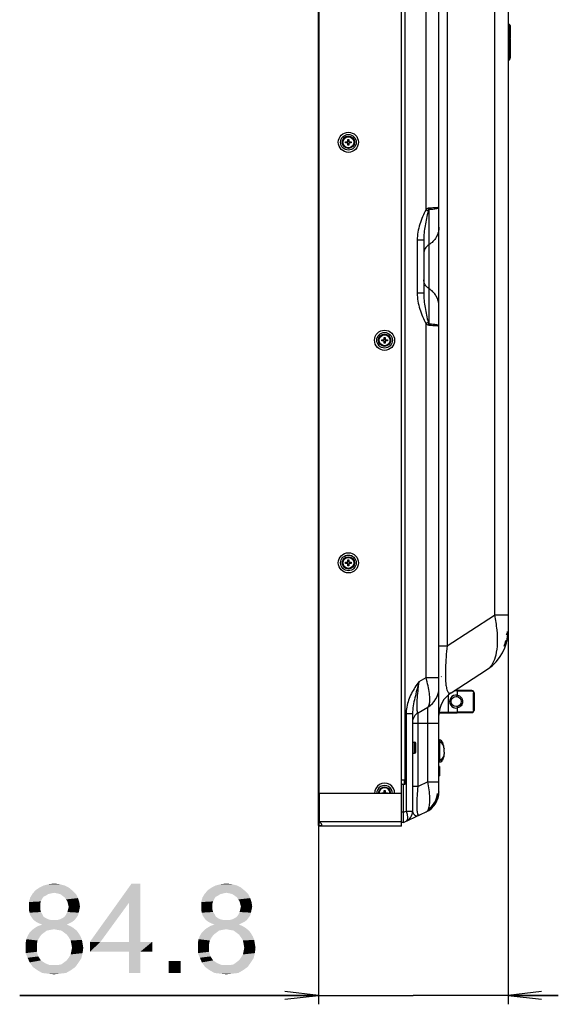
# Model space of a CAD drawing. Units: millimetres. Extents: x 0 to 1189, y 0 to 841.
# Drawn here: x 582 to 630, y 189 to 277 of the extents above; entities that cross this region are included whole.
import ezdxf

# ---------------------------------------------------------------- set-up
doc = ezdxf.new("R2010")
doc.units = ezdxf.units.MM
doc.header["$LTSCALE"] = 65.395
doc.layers.get('0').update_dxf_attribs({"linetype": 'CONTINUOUS'})
for name, color, linetype in [('3_ALL_AXES', 7, 'CONTINUOUS'), ('7_ALL_FEATURES', 7, 'CONTINUOUS'), ('DEF_DRAFT_DIM', 7, 'CONTINUOUS')]:
    doc.layers.add(name, color=color, linetype=linetype)
doc.styles.add('TEXTSTYLE_2', font='ar_wgl__.ttf')
doc.dimstyles.new('DIMSTYLE_5', dxfattribs={"dimtxt": 8, "dimasz": 3, "dimexe": 0.8, "dimexo": 0.2, "dimgap": 2, "dimtad": 1, "dimlfac": 5, "dimdsep": 46, "dimtxsty": 'TEXTSTYLE_2', "dimblk": 'OPEN', "dimblk1": 'OPEN', "dimblk2": 'OPEN', "dimcen": 0.09, "dimazin": 2, "dimtp": 0.3, "dimtm": 0.3, "dimtfac": 1, "dimtofl": 0, "dimtmove": 0, "dimatfit": 3, "dimldrblk": 'OPEN', "dimfxl": 0, "dimtolj": 1, "dimarcsym": 0})

# ---------------------------------------------------------------- blocks, each defined once
blk = doc.blocks.new('_OPEN')
at = {"color": 0, "linetype": 'ByBlock'}
for p, q in [((0, 0), (-1, 0.117)), ((-1, -0.117), (0, 0)), ((-1, 0), (0, 0))]:
    blk.add_line(p, q, dxfattribs=at)
blk = doc.blocks.new('*D9')
at = {"layer": 'DEF_DRAFT_DIM', "color": 2, "linetype": 'Continuous'}
for p, q in [((625.836, 227.763), (625.836, 188.896)), ((608.876, 205.043), (608.876, 188.896)), ((608.876, 189.696), (582.153, 189.696)), ((582.153, 189.696), (617.356, 189.696)), ((630.336, 189.696), (617.356, 189.696)), ((625.836, 189.696), (630.336, 189.696))]:
    blk.add_line(p, q, dxfattribs=at)
at = {"layer": 'DEF_DRAFT_DIM', "color": 2, "linetype": 'Continuous', "xscale": 3, "yscale": 3, "zscale": 3}
blk.add_blockref('_OPEN', (608.876, 189.696), dxfattribs=at)
at = {"layer": 'DEF_DRAFT_DIM', "color": 2, "linetype": 'Continuous', "xscale": 3, "yscale": 3, "zscale": 3, "rotation": 180}
blk.add_blockref('_OPEN', (625.836, 189.696), dxfattribs=at)

msp = doc.modelspace()

# ---------------------------------------------------------------- linework, layer by layer
at = {"color": 7, "linetype": 'Continuous'}
for p, q in [((620.4965, 216.5603), (620.4965, 214.9625)), ((621.2966, 216.9225), (621.0161, 216.9225)), ((621.0779, 216.9625), (621.2965, 216.9625)), ((621.2965, 216.9625), (621.2966, 216.5338)), ((622.5982, 216.9512), (621.2965, 216.9625)), ((621.2966, 216.9225), (622.5982, 216.9112)), ((622.7568, 215.1739), (622.7568, 216.7512)), ((622.7965, 216.7512), (622.7568, 216.7512)), ((622.7965, 216.7512), (622.7965, 215.1739)), ((621.2737, 216.4038), (621.2965, 216.5338)), ((621.6465, 215.9625), (621.7739, 215.9625)), ((619.6683, 214.9625), (621.2965, 214.9625)), ((619.673, 215.0025), (621.2965, 215.0025)), ((621.2967, 215.3913), (621.2965, 215.0025)), ((621.2965, 214.9625), (622.5982, 214.9739)), ((622.5982, 215.0139), (621.2966, 215.0025)), ((622.7965, 215.1739), (622.7568, 215.1739)), ((619.7204, 212.5328), (619.6565, 212.5328)), ((619.7205, 212.3361), (619.6565, 212.3361)), ((619.7204, 212.5328), (619.7204, 212.3361)), ((619.7204, 212.3361), (619.7204, 212.3347)), ((619.7205, 212.3361), (619.7205, 210.7361)), ((619.818, 212.3352), (619.7334, 212.3352)), ((619.818, 212.3352), (619.818, 212.3346)), ((620.0186, 212.1391), (620.0184, 212.1439)), ((620.0185, 212.1391), (620.0184, 212.1412)), ((620.0196, 212.1006), (620.0186, 212.1391)), ((620.1161, 211.3334), (620.1161, 211.3022)), ((620.1163, 211.3087), (620.1161, 211.3022)), ((620.1164, 211.757), (620.1162, 211.7635)), ((620.1162, 211.7635), (620.1162, 211.7326)), ((620.1163, 211.3087), (620.1163, 211.3335)), ((620.1164, 211.7281), (620.1164, 211.757)), ((620.1205, 211.4361), (620.1205, 211.6361)), ((619.7205, 210.7361), (619.6565, 210.7361)), ((619.7204, 210.5328), (619.6565, 210.5328)), ((619.7204, 210.7347), (619.7204, 210.7334)), ((619.7204, 210.7334), (619.7204, 210.5328)), ((619.818, 210.7352), (619.7205, 210.7352)), ((619.8188, 210.7577), (619.818, 210.7352)), ((620.0185, 210.929), (620.0196, 210.9716)), ((620.0185, 210.929), (620.0195, 210.9714))]:
    msp.add_line(p, q, dxfattribs=at)
for points in [[(620.0184, 212.1412), (620.0164, 212.1645), (620.0117, 212.1873), (620.0037, 212.2108), (619.9925, 212.2339), (619.9778, 212.2562), (619.9596, 212.2769), (619.9381, 212.2953), (619.9135, 212.3109), (619.8863, 212.323), (619.8568, 212.331), (619.8256, 212.3345), (619.818, 212.3346)], [(619.8179, 210.7348), (619.8478, 210.7368), (619.9027, 210.753), (619.9516, 210.785), (619.9886, 210.829), (620.0107, 210.8788), (620.0185, 210.9286)], [(619.8179, 210.7352), (619.8478, 210.7373), (619.9027, 210.7535), (619.9516, 210.7854), (619.9886, 210.8294), (620.0108, 210.8792), (620.0184, 210.9281)], [(619.818, 210.7361), (619.8479, 210.7382), (619.9027, 210.7544), (619.9516, 210.7863), (619.9887, 210.8303), (620.0108, 210.8801), (620.0185, 210.929)], [(619.818, 210.7357), (619.8479, 210.7377), (619.9027, 210.7539), (619.9516, 210.7859), (619.9887, 210.8299), (620.0108, 210.8797)]]:
    msp.add_lwpolyline(points, dxfattribs=at)
msp.add_circle((621.1965, 215.9625), 0.45, dxfattribs=at)
for centre, radius, start, end in [((622.5965, 216.7512), 0.2, 0, 89.498263), ((621.1965, 215.9625), 0.58, 80.061027, 279.955086), ((651.9473, 220.905), 31.1427, 189.953566, 190.197961), ((622.5965, 215.1739), 0.2, 270.501737, 360), ((619.371, 211.2975), 0.7271, 333.135739, 333.332441), ((619.3527, 211.3067), 0.7476, 333.338355, 334.830982)]:
    msp.add_arc(centre, radius, start, end, dxfattribs=at)
for points, knots in [([(622.5982, 216.9112), (622.5983, 216.9163), (622.598, 216.9254), (622.5991, 216.9388), (622.5971, 216.9449), (622.5992, 216.9512), (622.5982, 216.9512)], [0, 0, 0, 0, 0.3825965, 0.7069019, 0.9237608, 1, 1, 1, 1]), ([(622.5982, 216.9112), (622.6388, 216.9108), (622.7231, 216.8763), (622.7568, 216.7918), (622.7568, 216.7512)], [0, 0, 0, 0, 0.4999925, 1, 1, 1, 1]), ([(621.2966, 216.5336), (621.4264, 216.5098), (621.6776, 216.3671), (621.7735, 216.0945), (621.7739, 215.9625)], [0, 0, 0, 0, 0.4999959, 1, 1, 1, 1]), ([(621.7739, 215.9625), (621.7736, 215.8306), (621.6775, 215.558), (621.4264, 215.4153), (621.2966, 215.3915)], [0, 0, 0, 0, 0.4999995, 1, 1, 1, 1]), ([(621.2965, 215.0025), (621.2965, 214.9974), (621.2963, 214.9883), (621.2973, 214.9749), (621.2953, 214.9688), (621.2975, 214.9625), (621.2965, 214.9625)], [0, 0, 0, 0, 0.382663, 0.7070702, 0.9238345, 1, 1, 1, 1]), ([(622.5982, 214.9739), (622.5992, 214.9739), (622.5971, 214.9802), (622.5991, 214.9863), (622.598, 214.9997), (622.5983, 215.0088), (622.5982, 215.0139)], [0, 0, 0, 0, 0.0761558, 0.292801, 0.6172266, 1, 1, 1, 1]), ([(622.7568, 215.1739), (622.7568, 215.1333), (622.7231, 215.0488), (622.6388, 215.0142), (622.5982, 215.0139)], [0, 0, 0, 0, 0.5000075, 1, 1, 1, 1]), ([(620.0389, 212.1765), (620.0254, 212.2164), (619.9858, 212.3142), (619.9016, 212.4581), (619.782, 212.5316), (619.7204, 212.5316)], [0, 0, 0, 0, 0.252764, 0.63059, 1, 1, 1, 1]), ([(620.1205, 211.6361), (620.1205, 211.7225), (620.1028, 211.8941), (620.0223, 212.1225), (619.8933, 212.2901), (619.7723, 212.3361), (619.7205, 212.3361)], [0, 0, 0, 0, 0.29639, 0.5862414, 0.822499, 1, 1, 1, 1]), ([(619.818, 212.3352), (619.8181, 212.3347), (619.8178, 212.3281), (619.8185, 212.3219), (619.8187, 212.3159)], [0, 0, 0, 0, 0.0748368, 1, 1, 1, 1]), ([(620.1205, 211.4361), (620.1205, 211.3497), (620.1028, 211.1781), (620.0223, 210.9497), (619.8933, 210.7821), (619.7723, 210.7361), (619.7205, 210.7361)], [0, 0, 0, 0, 0.29639, 0.5862414, 0.822499, 1, 1, 1, 1]), ([(620.1205, 211.4356), (620.1205, 211.3492), (620.1028, 211.1776), (620.0223, 210.9492), (619.8932, 210.7816), (619.7723, 210.7356), (619.7205, 210.7356)], [0, 0, 0, 0, 0.29639, 0.5862414, 0.822499, 1, 1, 1, 1]), ([(620.1204, 211.4334), (620.1204, 211.3959), (620.1133, 211.2443), (620.078, 211.0923), (620.0293, 210.9887)], [0, 0, 0, 0, 0.2466028, 1, 1, 1, 1]), ([(620.1161, 211.302), (620.1138, 211.2665), (620.1007, 211.127), (620.0724, 210.9883), (620.0388, 210.8892)], [0, 0, 0, 0, 0.2537015, 1, 1, 1, 1]), ([(620.0388, 210.8892), (620.0208, 210.8359), (619.9736, 210.7237), (619.876, 210.5826), (619.766, 210.534), (619.7204, 210.534)], [0, 0, 0, 0, 0.3364244, 0.7271507, 1, 1, 1, 1]), ([(619.8689, 210.7863), (619.9092, 210.7958), (619.9856, 210.8399), (620.0184, 210.9233), (620.0194, 210.9639)], [0, 0, 0, 0, 0.5043268, 1, 1, 1, 1])]:
    msp.add_open_spline(points, degree=3, knots=knots, dxfattribs=at)
msp.add_open_spline([(620.1161, 211.7637), (620.107, 211.9034), (620.0837, 212.0439), (620.0389, 212.1765)], degree=3, dxfattribs=at)
at = {"layer": '3_ALL_AXES', "color": 7, "linetype": 'Continuous'}
msp.add_line((625.9565, 276.4825), (625.8365, 276.4825), dxfattribs=at)
at = {"layer": '7_ALL_FEATURES', "color": 7, "linetype": 'Continuous'}
for p, q in [((608.8765, 204.8825), (608.8765, 327.0425)), ((608.9165, 327.0825), (608.9165, 204.8425)), ((616.3165, 204.8325), (616.3165, 327.0925)), ((619.6565, 207.9021), (619.6565, 324.6724)), ((616.6321, 208.5625), (616.6321, 323.3625)), ((625.8365, 310.7868), (625.8365, 222.2183)), ((620.3847, 305.0492), (620.3847, 220.9558)), ((618.5017, 259.9485), (618.5017, 302.7771)), ((624.6228, 302.3061), (624.6228, 223.6989)), ((625.9565, 276.4825), (625.9565, 275.3825)), ((626.0365, 276.4025), (625.9565, 276.4825)), ((626.0365, 276.4025), (626.0365, 275.2625)), ((625.895, 275.444), (625.895, 273.2811)), ((625.895, 275.444), (625.9779, 275.3611)), ((625.9779, 275.3611), (625.9779, 273.364)), ((626.0365, 275.2625), (626.0323, 275.2583)), ((626.0365, 275.2197), (626.0365, 273.5054)), ((625.8585, 273.23), (625.8585, 268.5626)), ((625.895, 273.2811), (625.9779, 273.364)), ((625.8585, 268.8626), (625.8365, 268.8626)), ((625.8585, 268.5626), (625.8365, 268.5626)), ((611.2965, 265.9125), (611.2965, 266.0125)), ((611.2965, 266.0125), (611.5065, 266.0125)), ((611.5065, 265.9125), (611.2965, 265.9125)), ((611.5065, 266.0125), (611.5065, 266.2225)), ((611.5065, 266.2225), (611.6065, 266.2225)), ((611.5065, 265.7025), (611.5065, 265.9125)), ((611.6065, 266.2225), (611.6065, 266.0125)), ((611.6065, 266.0125), (611.8165, 266.0125)), ((611.6065, 265.9125), (611.6065, 265.7025)), ((611.8165, 265.9125), (611.6065, 265.9125)), ((611.8165, 266.0125), (611.8165, 265.9125)), ((611.6065, 265.7025), (611.5065, 265.7025)), ((618.7498, 259.9694), (618.7498, 249.7157)), ((619.5395, 260.1152), (619.5374, 260.115)), ((617.7191, 257.2074), (617.7191, 252.4777)), ((618.2965, 257.2074), (617.7191, 257.2074)), ((618.2965, 257.2074), (618.2965, 252.4777)), ((618.2965, 252.4777), (617.7191, 252.4777)), ((618.5017, 218.1079), (618.5017, 249.7365)), ((619.5374, 249.57), (619.5394, 249.5698)), ((614.5365, 248.2125), (614.5365, 248.3125)), ((614.5365, 248.3125), (614.7465, 248.3125)), ((614.7465, 248.3125), (614.7465, 248.5225)), ((614.7465, 248.5225), (614.8465, 248.5225)), ((614.8465, 248.5225), (614.8465, 248.3125)), ((614.8465, 248.3125), (615.0565, 248.3125)), ((615.0565, 248.3125), (615.0565, 248.2125)), ((614.7465, 248.2125), (614.5365, 248.2125)), ((614.7465, 248.0025), (614.7465, 248.2125)), ((614.8465, 248.0025), (614.7465, 248.0025)), ((614.8465, 248.2125), (614.8465, 248.0025)), ((615.0565, 248.2125), (614.8465, 248.2125)), ((611.2965, 228.3125), (611.2965, 228.4125)), ((611.2965, 228.4125), (611.5065, 228.4125)), ((611.5065, 228.3125), (611.2965, 228.3125)), ((611.5065, 228.4125), (611.5065, 228.6225)), ((611.5065, 228.6225), (611.6065, 228.6225)), ((611.5065, 228.1025), (611.5065, 228.3125)), ((611.6065, 228.1025), (611.5065, 228.1025)), ((611.6065, 228.6225), (611.6065, 228.4125)), ((611.6065, 228.4125), (611.8165, 228.4125)), ((611.6065, 228.3125), (611.6065, 228.1025)), ((611.8165, 228.3125), (611.6065, 228.3125)), ((611.8165, 228.4125), (611.8165, 228.3125)), ((620.3847, 220.9558), (624.6228, 223.6989)), ((625.8365, 223.6989), (624.6228, 223.6989)), ((619.6565, 220.9558), (620.3847, 220.9558)), ((620.7524, 216.7519), (624.0099, 218.8603)), ((617.8738, 217.7454), (618.5017, 218.1079)), ((618.5017, 218.1079), (619.6565, 218.1079)), ((619.5365, 216.5151), (619.5365, 216.5189)), ((617.2965, 214.854), (616.7191, 214.854)), ((616.7191, 214.854), (616.7191, 206.1646)), ((617.2965, 214.854), (617.2965, 206.1646)), ((617.725, 215.0699), (617.7248, 215.0708)), ((617.725, 215.0699), (617.7248, 215.0707)), ((617.7965, 214.9687), (618.6565, 215.4652)), ((617.7965, 208.3713), (617.7965, 214.9687)), ((618.6565, 208.7723), (618.6565, 215.4652)), ((617.2965, 214.0425), (619.6565, 214.0425)), ((617.2965, 212.3425), (617.4765, 212.3425)), ((617.4765, 211.3425), (617.4765, 212.3425)), ((617.5765, 211.4425), (617.5765, 212.2425)), ((617.2965, 211.3425), (617.4765, 211.3425)), ((619.7165, 210.1525), (619.6565, 210.1525)), ((619.6565, 210.1471), (619.7165, 210.1471)), ((619.6565, 210.0833), (619.7165, 210.0833)), ((619.6565, 209.526), (619.7165, 209.526)), ((619.6565, 209.5106), (619.7165, 209.5106)), ((619.6565, 209.5075), (619.7165, 209.5075)), ((619.7165, 210.1525), (619.7165, 209.3336)), ((616.3165, 208.9625), (616.6321, 208.9625)), ((616.5814, 208.5625), (616.5814, 208.9625)), ((618.6565, 208.7723), (617.7965, 208.3713)), ((618.6565, 208.7723), (619.6565, 208.7723)), ((619.6565, 209.338), (619.7165, 209.338)), ((619.6565, 209.3336), (619.7165, 209.3336)), ((614.5365, 207.7284), (614.5365, 207.8125)), ((614.5365, 207.8125), (614.7465, 207.8125)), ((614.7465, 207.8125), (614.7465, 208.0225)), ((614.7465, 208.0225), (614.8465, 208.0225)), ((614.8465, 208.0225), (614.8465, 207.8125)), ((614.8465, 207.8125), (615.0565, 207.8125)), ((615.0565, 207.8125), (615.0565, 207.7284)), ((616.4165, 208.5625), (616.6321, 208.5625)), ((616.4965, 205.1544), (616.4965, 208.5625)), ((617.7965, 208.3713), (617.2965, 208.3713)), ((608.9765, 205.1271), (608.9765, 207.7284)), ((616.3165, 207.7284), (608.9765, 207.7284)), ((616.4965, 206.0608), (616.3165, 206.0608)), ((616.4965, 206.0608), (616.7191, 206.1646)), ((616.4965, 205.1544), (618.5017, 206.0895)), ((616.7191, 206.1646), (617.2965, 206.1646)), ((608.8765, 205.2425), (616.3165, 205.2425)), ((616.4965, 205.1544), (616.3165, 205.1544)), ((608.9765, 204.8425), (608.9165, 204.8425)), ((608.9765, 204.8325), (608.9765, 204.8587)), ((616.3165, 204.8325), (608.9765, 204.8325))]:
    msp.add_line(p, q, dxfattribs=at)
for centre, radius in [((611.5565, 265.9625), 0.9), ((611.5565, 265.9625), 0.7), ((611.5565, 265.9625), 0.55), ((611.5565, 265.9625), 0.49), ((614.7965, 248.2625), 0.9), ((614.7965, 248.2625), 0.7), ((614.7965, 248.2625), 0.55), ((614.7965, 248.2625), 0.49), ((611.5565, 228.3625), 0.9), ((611.5565, 228.3625), 0.7), ((611.5565, 228.3625), 0.55), ((611.5565, 228.3625), 0.49)]:
    msp.add_circle(centre, radius, dxfattribs=at)
for centre, radius, start, end in [((626.0365, 275.5854), 0.2, 180, 225), ((625.8365, 275.2197), 0.2, 0, 45), ((626.0365, 273.1397), 0.2, 135, 180), ((625.8365, 273.5054), 0.2, 315, 360), ((616.9339, 260.025), 1.8168, 358.245944, 1.75408), ((619.3429, 262.0741), 1.9687, 275.730101, 275.943209), ((616.9339, 249.6601), 1.8168, 358.245892, 1.754105), ((619.3425, 247.6068), 1.9728, 84.065597, 84.270775), ((621.8365, 222.2183), 4, 302.912931, 360), ((623.8365, 222.6372), 2, 339.186835, 348.184013), ((621.8365, 222.2183), 3.88, 340.558755, 348.019016), ((625.1542, 221.1343), 0.3897, 338.057197, 341.903395), ((616.8897, 215.311), 4.1415, 43.846658, 44.481082), ((617.6565, 217.1972), 2, 300, 360), ((622.0565, 214.7371), 2.4, 122.912928, 179.710989), ((618.2965, 214.1026), 1, 120, 180), ((618.3469, 215.1885), 0.6331, 190.802584, 191.21343), ((617.4765, 212.2425), 0.1, 0, 90), ((617.4765, 211.4425), 0.1, 270, 360), ((614.7965, 207.7625), 0.9, 357.824831, 182.175169), ((614.7965, 207.7625), 0.7, 357.1822, 182.817134), ((614.7965, 207.7625), 0.55, 356.426759, 183.57325), ((614.7965, 207.7625), 0.49, 356.002509, 183.997491), ((616.4165, 208.4025), 0.16, 90, 128.803982), ((617.6565, 207.9021), 2, 295, 360), ((617.6565, 207.9021), 1.88, 304.171963, 355.241881), ((617.6672, 207.9034), 1.8694, 337.39008, 338.33225), ((617.6668, 207.9036), 1.8698, 338.332507, 341.550521), ((617.6685, 207.903), 1.8681, 341.55094, 343.238347), ((617.6686, 207.903), 1.8679, 343.238446, 345.98079), ((616.2965, 206.1646), 1, 295, 360), ((608.9764, 204.9227), 0.2044, 78.557429, 89.97703), ((608.9165, 204.8825), 0.04, 180, 270), ((609.0661, 204.9525), 0.1103, 0.042627, 5.064028)]:
    msp.add_arc(centre, radius, start, end, dxfattribs=at)
for points, knots in [([(618.5017, 259.9485), (618.2761, 259.5293), (617.8826, 258.6498), (617.7191, 257.6889), (617.7191, 257.2074)], [0, 0, 0, 0, 0.4971487, 1, 1, 1, 1]), ([(618.6878, 259.8173), (618.5876, 259.3825), (618.4045, 258.5213), (618.2965, 257.642), (618.2965, 257.2074)], [0, 0, 0, 0, 0.506614, 1, 1, 1, 1]), ([(618.7498, 260.0806), (618.7272, 260.0801), (618.6322, 260.0614), (618.5548, 259.9979), (618.5017, 259.9486)], [0, 0, 0, 0, 0.2377544, 1, 1, 1, 1]), ([(618.5017, 259.9485), (618.5184, 259.9376), (618.5815, 259.8955), (618.6433, 259.8514), (618.6878, 259.8174)], [0, 0, 0, 0, 0.2623789, 1, 1, 1, 1]), ([(618.6878, 259.8173), (618.6942, 259.8451), (618.7047, 259.8885), (618.7219, 259.9363), (618.7367, 259.9697), (618.7498, 259.9694)], [0, 0, 0, 0, 0.5113199, 0.7655904, 1, 1, 1, 1]), ([(619.5374, 260.115), (619.4334, 260.1047), (619.1707, 260.0919), (618.9081, 260.0841), (618.7498, 260.0806)], [0, 0, 0, 0, 0.3974769, 1, 1, 1, 1]), ([(618.7498, 259.9694), (618.9084, 259.979), (619.1719, 260.0005), (619.4355, 260.0373), (619.5374, 260.0665)], [0, 0, 0, 0, 0.5999755, 1, 1, 1, 1]), ([(619.5374, 260.0665), (619.5681, 260.0753), (619.6117, 260.0869), (619.6565, 260.1239), (619.6565, 260.1402)], [0, 0, 0, 0, 0.6634807, 1, 1, 1, 1]), ([(619.6565, 260.1402), (619.6565, 260.137), (619.6446, 260.1312), (619.6254, 260.1267), (619.5898, 260.1207), (619.5627, 260.1176), (619.5468, 260.116)], [0, 0, 0, 0, 0.0820066, 0.2716028, 0.5776797, 1, 1, 1, 1]), ([(619.6565, 258.3681), (619.6565, 258.059), (619.4843, 257.4225), (619.02, 256.9592), (618.7498, 256.7934)], [0, 0, 0, 0, 0.493681, 1, 1, 1, 1]), ([(618.7498, 256.7934), (618.6147, 256.7105), (618.3826, 256.4789), (618.2965, 256.1606), (618.2965, 256.0061)], [0, 0, 0, 0, 0.506319, 1, 1, 1, 1]), ([(618.7498, 252.8917), (618.6147, 252.9746), (618.3826, 253.2062), (618.2965, 253.5245), (618.2965, 253.679)], [0, 0, 0, 0, 0.506319, 1, 1, 1, 1]), ([(619.6565, 251.317), (619.6565, 251.6261), (619.4843, 252.2626), (619.02, 252.7258), (618.7498, 252.8917)], [0, 0, 0, 0, 0.4936809, 1, 1, 1, 1]), ([(617.7191, 252.4777), (617.7191, 251.9962), (617.8826, 251.0353), (618.2761, 250.1557), (618.5017, 249.7365)], [0, 0, 0, 0, 0.5028515, 1, 1, 1, 1]), ([(618.2965, 252.4777), (618.2965, 252.0429), (618.4046, 251.1632), (618.5878, 250.3017), (618.688, 249.8667)], [0, 0, 0, 0, 0.4933834, 1, 1, 1, 1]), ([(618.6878, 249.8677), (618.6735, 249.8568), (618.6127, 249.8113), (618.5502, 249.7683), (618.5017, 249.7365)], [0, 0, 0, 0, 0.2366732, 1, 1, 1, 1]), ([(618.5017, 249.7365), (618.52, 249.7195), (618.5903, 249.658), (618.6803, 249.6059), (618.7498, 249.6044)], [0, 0, 0, 0, 0.2642906, 1, 1, 1, 1]), ([(618.688, 249.8667), (618.6944, 249.8391), (618.7049, 249.796), (618.722, 249.7485), (618.7368, 249.7154), (618.7498, 249.7157)], [0, 0, 0, 0, 0.5113645, 0.765638, 1, 1, 1, 1]), ([(619.5374, 249.6186), (619.4355, 249.6478), (619.1719, 249.6845), (618.9084, 249.7061), (618.7498, 249.7157)], [0, 0, 0, 0, 0.4000329, 1, 1, 1, 1]), ([(618.7498, 249.6044), (618.9081, 249.601), (619.1707, 249.5932), (619.4334, 249.5804), (619.5374, 249.57)], [0, 0, 0, 0, 0.6025147, 1, 1, 1, 1]), ([(619.6565, 249.5449), (619.6565, 249.5611), (619.6117, 249.5982), (619.5681, 249.6098), (619.5374, 249.6186)], [0, 0, 0, 0, 0.3365142, 1, 1, 1, 1]), ([(619.5465, 249.5691), (619.5625, 249.5674), (619.5896, 249.5644), (619.6253, 249.5583), (619.6446, 249.5538), (619.6565, 249.548), (619.6565, 249.5449)], [0, 0, 0, 0, 0.4223433, 0.7284366, 0.9180328, 1, 1, 1, 1]), ([(624.6228, 223.6989), (624.7141, 223.2583), (624.8481, 222.4109), (624.8979, 221.2081), (624.7882, 220.1868), (624.5889, 219.5916), (624.4535, 219.354)], [0, 0, 0, 0, 0.3053838, 0.581041, 0.8143921, 1, 1, 1, 1]), ([(625.8302, 222.0195), (625.8245, 221.9299), (625.7864, 221.5783), (625.6778, 221.2313), (625.5498, 221.0003)], [0, 0, 0, 0, 0.2537654, 1, 1, 1, 1]), ([(620.3847, 220.9558), (620.35, 220.6166), (620.2902, 219.9492), (620.2366, 218.994), (620.2284, 218.1605), (620.2679, 217.5138), (620.3373, 217.1071), (620.4174, 216.891), (620.4754, 216.7924), (620.5401, 216.7303), (620.6374, 216.6958), (620.7117, 216.7255), (620.7524, 216.7519)], [0, 0, 0, 0, 0.2268853, 0.4457614, 0.6364363, 0.7809548, 0.876789, 0.9093027, 0.9337786, 0.9523553, 0.9677705, 1, 1, 1, 1]), ([(624.4535, 219.354), (624.4233, 219.301), (624.3048, 219.1132), (624.1454, 218.948), (624.0099, 218.8603)], [0, 0, 0, 0, 0.274015, 1, 1, 1, 1]), ([(617.8738, 217.7454), (617.6263, 217.4057), (617.1534, 216.7), (616.851, 215.8919), (616.7753, 215.4718)], [0, 0, 0, 0, 0.4961858, 1, 1, 1, 1]), ([(617.8738, 217.7454), (617.7413, 217.2638), (617.5527, 216.5423), (617.3495, 215.5786), (617.2965, 215.0937), (617.2965, 214.8541)], [0, 0, 0, 0, 0.5072281, 0.7567054, 1, 1, 1, 1]), ([(617.7248, 215.0707), (617.7149, 215.1229), (617.7034, 215.2528), (617.6964, 215.5981), (617.7219, 216.1563), (617.7832, 216.9182), (617.8413, 217.4643), (617.8738, 217.7454)], [0, 0, 0, 0, 0.0593908, 0.1454109, 0.3861101, 0.6835681, 1, 1, 1, 1]), ([(618.805, 215.7106), (618.8397, 215.844), (618.8599, 216.1744), (618.8138, 216.729), (618.6933, 217.3932), (618.5727, 217.863), (618.5017, 218.1079)], [0, 0, 0, 0, 0.1697915, 0.4027989, 0.6857759, 1, 1, 1, 1]), ([(618.6565, 215.4652), (618.6735, 215.475), (618.7498, 215.5377), (618.7855, 215.6356), (618.805, 215.7106)], [0, 0, 0, 0, 0.2029525, 1, 1, 1, 1]), ([(617.7965, 214.9687), (617.7903, 214.9651), (617.7736, 214.9609), (617.7516, 214.9816), (617.7369, 215.0172), (617.7294, 215.0473), (617.7259, 215.0654)], [0, 0, 0, 0, 0.1553507, 0.3268259, 0.5973936, 1, 1, 1, 1]), ([(618.7191, 206.351), (618.7752, 206.483), (618.8429, 206.8153), (618.8639, 207.6313), (618.7605, 208.3021), (618.6565, 208.7723)], [0, 0, 0, 0, 0.1758421, 0.4095567, 1, 1, 1, 1]), ([(617.7736, 205.8808), (617.7583, 205.9229), (617.7349, 206.0309), (617.7014, 206.3303), (617.696, 206.8413), (617.7267, 207.5639), (617.7699, 208.0942), (617.7965, 208.3713)], [0, 0, 0, 0, 0.0537497, 0.1318522, 0.3616221, 0.665855, 1, 1, 1, 1]), ([(619.6461, 207.9037), (619.6247, 207.712), (619.5507, 207.4576), (619.4258, 207.2314), (619.3913, 207.176)], [0, 0, 0, 0, 0.7469835, 1, 1, 1, 1]), ([(616.7191, 206.1646), (616.7662, 206.0415), (616.8336, 205.8146), (616.8549, 205.5749), (616.8403, 205.4716)], [0, 0, 0, 0, 0.5583654, 1, 1, 1, 1]), ([(617.2965, 206.1646), (617.2965, 206.0792), (617.3549, 205.916), (617.4857, 205.808), (617.5557, 205.7787)], [0, 0, 0, 0, 0.5293275, 1, 1, 1, 1]), ([(618.5017, 206.0895), (618.5241, 206.0999), (618.622, 206.1625), (618.6837, 206.268), (618.7191, 206.351)], [0, 0, 0, 0, 0.2148219, 1, 1, 1, 1]), ([(609.1659, 205.0025), (609.1602, 205.0167), (609.1277, 205.0737), (609.0659, 205.1131), (609.0169, 205.123)], [0, 0, 0, 0, 0.2343961, 1, 1, 1, 1]), ([(616.8403, 205.4716), (616.8337, 205.4244), (616.8138, 205.3404), (616.7523, 205.2737), (616.7191, 205.2583)], [0, 0, 0, 0, 0.5656871, 1, 1, 1, 1]), ([(617.5557, 205.7787), (617.6038, 205.7585), (617.7156, 205.7396), (617.8225, 205.7728), (617.8738, 205.7967)], [0, 0, 0, 0, 0.479005, 1, 1, 1, 1]), ([(617.8738, 205.7967), (617.8654, 205.7928), (617.8457, 205.7881), (617.8157, 205.8031), (617.7918, 205.836), (617.7797, 205.8641), (617.7736, 205.8808)], [0, 0, 0, 0, 0.1896205, 0.3821288, 0.6397431, 1, 1, 1, 1]), ([(608.9765, 204.8491), (609.0023, 204.8491), (609.0505, 204.8517), (609.1157, 204.8649), (609.1663, 204.8985), (609.1765, 204.9354), (609.1765, 204.9526)], [0, 0, 0, 0, 0.3100093, 0.5781728, 0.7936471, 1, 1, 1, 1]), ([(609.1724, 204.9328), (609.1679, 204.9189), (609.1422, 204.8837), (609.0678, 204.8621), (609.0093, 204.8587), (608.9765, 204.8587)], [0, 0, 0, 0, 0.1980268, 0.5544202, 1, 1, 1, 1])]:
    msp.add_open_spline(points, degree=3, knots=knots, dxfattribs=at)
for points in [[(616.7753, 215.4718), (616.7385, 215.2683), (616.7191, 215.0608), (616.7191, 214.854)], [(609.176, 204.9623), (609.1748, 204.9761), (609.1712, 204.9897), (609.1659, 205.0025)]]:
    msp.add_open_spline(points, degree=3, dxfattribs=at)
at = {"layer": 'DEF_DRAFT_DIM', "color": 2, "linetype": 'Continuous'}
for points in [[(586.8932, 199.0442), (583.2784, 198.7479), (583.5747, 199.1034)], [(586.8932, 199.0442), (585.234, 198.8664), (583.2784, 198.7479)], [(586.5377, 199.3405), (583.5747, 199.1034), (583.9303, 199.3405)], [(583.5747, 199.1034), (586.5377, 199.3405), (586.8932, 199.0442)], [(586.1821, 199.5183), (583.9303, 199.3405), (584.2858, 199.5183)], [(583.9303, 199.3405), (586.1821, 199.5183), (586.5377, 199.3405)], [(585.7081, 199.6368), (584.2858, 199.5183), (584.7599, 199.6368)], [(584.2858, 199.5183), (585.7081, 199.6368), (586.1821, 199.5183)], [(584.7599, 199.6368), (585.234, 199.696), (585.7081, 199.6368)], [(585.5303, 198.8071), (585.234, 198.8664), (586.8932, 199.0442)], [(585.7673, 198.7479), (585.5303, 198.8071), (586.8932, 199.0442)], [(585.7673, 198.7479), (586.8932, 199.0442), (587.1895, 198.7479)], [(592.9377, 199.696), (591.9303, 197.9775), (588.434, 194.4812)], [(592.9377, 199.696), (588.434, 194.4812), (592.1673, 199.696)], [(591.9303, 194.4812), (591.9303, 197.9775), (592.9377, 199.696)], [(591.9303, 194.4812), (592.9377, 199.696), (592.9377, 194.4812)], [(602.3007, 199.0442), (598.6858, 198.7479), (598.9821, 199.1034)], [(602.3007, 199.0442), (600.6414, 198.8664), (598.6858, 198.7479)], [(601.9451, 199.3405), (598.9821, 199.1034), (599.3377, 199.3405)], [(598.9821, 199.1034), (601.9451, 199.3405), (602.3007, 199.0442)], [(601.5895, 199.5183), (599.3377, 199.3405), (599.6932, 199.5183)], [(599.3377, 199.3405), (601.5895, 199.5183), (601.9451, 199.3405)], [(601.1155, 199.6368), (599.6932, 199.5183), (600.1673, 199.6368)], [(599.6932, 199.5183), (601.1155, 199.6368), (601.5895, 199.5183)], [(600.1673, 199.6368), (600.6414, 199.696), (601.1155, 199.6368)], [(600.9377, 198.8071), (600.6414, 198.8664), (602.3007, 199.0442)], [(601.1747, 198.7479), (600.9377, 198.8071), (602.3007, 199.0442)], [(601.1747, 198.7479), (602.3007, 199.0442), (602.5969, 198.7479)], [(584.1673, 198.3331), (582.9821, 198.0368), (583.1007, 198.4516)], [(584.1673, 198.3331), (584.0488, 198.096), (582.9821, 198.0368)], [(582.9821, 198.0368), (584.0488, 198.096), (583.9895, 197.9183)], [(584.7007, 198.7479), (584.5229, 198.6294), (583.1007, 198.4516)], [(584.7007, 198.7479), (583.1007, 198.4516), (583.2784, 198.7479)], [(584.5229, 198.6294), (584.2858, 198.5108), (583.1007, 198.4516)], [(583.1007, 198.4516), (584.2858, 198.5108), (584.1673, 198.3331)], [(585.234, 198.8664), (584.9377, 198.8071), (583.2784, 198.7479)], [(583.2784, 198.7479), (584.9377, 198.8071), (584.7007, 198.7479)], [(587.1895, 198.7479), (585.9451, 198.6294), (585.7673, 198.7479)], [(586.1821, 198.4516), (585.9451, 198.6294), (587.1895, 198.7479)], [(586.1821, 198.4516), (587.1895, 198.7479), (587.3673, 198.3923)], [(587.3673, 198.3923), (586.3007, 198.2738), (586.1821, 198.4516)], [(586.4192, 198.096), (586.3007, 198.2738), (587.3673, 198.3923)], [(586.4192, 198.096), (587.3673, 198.3923), (587.4858, 198.0368)], [(587.4858, 198.0368), (586.4784, 197.859), (586.4192, 198.096)], [(599.5747, 198.3331), (598.3895, 198.0368), (598.5081, 198.4516)], [(599.5747, 198.3331), (599.4562, 198.096), (598.3895, 198.0368)], [(598.3895, 198.0368), (599.4562, 198.096), (599.3969, 197.9183)], [(600.1081, 198.7479), (599.9303, 198.6294), (598.5081, 198.4516)], [(600.1081, 198.7479), (598.5081, 198.4516), (598.6858, 198.7479)], [(599.9303, 198.6294), (599.6932, 198.5108), (598.5081, 198.4516)], [(598.5081, 198.4516), (599.6932, 198.5108), (599.5747, 198.3331)], [(600.6414, 198.8664), (600.3451, 198.8071), (598.6858, 198.7479)], [(598.6858, 198.7479), (600.3451, 198.8071), (600.1081, 198.7479)], [(602.5969, 198.7479), (601.3525, 198.6294), (601.1747, 198.7479)], [(601.5895, 198.4516), (601.3525, 198.6294), (602.5969, 198.7479)], [(601.5895, 198.4516), (602.5969, 198.7479), (602.7747, 198.3923)], [(602.7747, 198.3923), (601.7081, 198.2738), (601.5895, 198.4516)], [(601.8266, 198.096), (601.7081, 198.2738), (602.7747, 198.3923)], [(601.8266, 198.096), (602.7747, 198.3923), (602.8932, 198.0368)], [(602.8932, 198.0368), (601.8858, 197.859), (601.8266, 198.096)], [(583.9895, 197.9183), (582.9821, 197.622), (582.9821, 198.0368)], [(583.9895, 197.9183), (583.9895, 197.6812), (582.9821, 197.622)], [(582.9821, 197.622), (583.9895, 197.6812), (583.9895, 197.3849)], [(583.9895, 197.3849), (582.9821, 197.3257), (582.9821, 197.622)], [(582.9821, 197.3257), (583.9895, 197.3849), (584.0488, 197.1479)], [(584.0488, 197.1479), (583.0414, 197.0886), (582.9821, 197.3257)], [(587.4858, 197.3257), (586.4192, 197.1479), (586.4784, 197.3849)], [(586.4192, 197.1479), (587.4858, 197.3257), (587.4266, 197.0886)], [(586.5377, 197.622), (586.4784, 197.859), (587.4858, 198.0368)], [(587.5451, 197.622), (586.4784, 197.3849), (586.5377, 197.622)], [(586.4784, 197.3849), (587.5451, 197.622), (587.4858, 197.3257)], [(586.5377, 197.622), (587.4858, 198.0368), (587.5451, 197.622)], [(588.434, 194.4812), (591.9303, 197.9775), (589.3821, 194.4812)], [(599.3969, 197.9183), (598.3895, 197.622), (598.3895, 198.0368)], [(599.3969, 197.9183), (599.3969, 197.6812), (598.3895, 197.622)], [(598.3895, 197.622), (599.3969, 197.6812), (599.3969, 197.3849)], [(599.3969, 197.3849), (598.3895, 197.3257), (598.3895, 197.622)], [(598.3895, 197.3257), (599.3969, 197.3849), (599.4562, 197.1479)], [(599.4562, 197.1479), (598.4488, 197.0886), (598.3895, 197.3257)], [(602.8932, 197.3257), (601.8266, 197.1479), (601.8858, 197.3849)], [(601.8266, 197.1479), (602.8932, 197.3257), (602.834, 197.0886)], [(601.9451, 197.622), (601.8858, 197.859), (602.8932, 198.0368)], [(602.9525, 197.622), (601.8858, 197.3849), (601.9451, 197.622)], [(601.8858, 197.3849), (602.9525, 197.622), (602.8932, 197.3257)], [(601.9451, 197.622), (602.8932, 198.0368), (602.9525, 197.622)], [(583.0414, 197.0886), (584.0488, 197.1479), (584.1673, 196.9701)], [(584.1673, 196.9701), (583.1007, 196.8516), (583.0414, 197.0886)], [(583.1007, 196.8516), (584.1673, 196.9701), (584.2858, 196.7331)], [(584.2858, 196.7331), (583.2192, 196.6738), (583.1007, 196.8516)], [(583.2192, 196.6738), (584.2858, 196.7331), (584.4636, 196.6145)], [(584.4636, 196.6145), (583.3969, 196.4368), (583.2192, 196.6738)], [(584.4636, 196.6145), (584.7007, 196.496), (583.3969, 196.4368)], [(583.3969, 196.4368), (584.7007, 196.496), (584.9377, 196.4368)], [(584.9377, 196.4368), (583.634, 196.259), (583.3969, 196.4368)], [(585.5303, 196.4368), (587.071, 196.4368), (583.634, 196.259)], [(585.234, 196.4368), (585.5303, 196.4368), (583.634, 196.259)], [(584.9377, 196.4368), (585.234, 196.4368), (583.634, 196.259)], [(583.634, 196.259), (587.071, 196.4368), (586.834, 196.259)], [(585.5303, 196.4368), (585.7673, 196.496), (587.2488, 196.6738)], [(585.5303, 196.4368), (587.2488, 196.6738), (587.071, 196.4368)], [(585.7673, 196.496), (586.0044, 196.6145), (587.2488, 196.6738)], [(587.2488, 196.6738), (586.0044, 196.6145), (586.1821, 196.7331)], [(587.3673, 196.8516), (586.1821, 196.7331), (586.3007, 196.9108)], [(586.1821, 196.7331), (587.3673, 196.8516), (587.2488, 196.6738)], [(587.4266, 197.0886), (586.3007, 196.9108), (586.4192, 197.1479)], [(586.3007, 196.9108), (587.4266, 197.0886), (587.3673, 196.8516)], [(598.4488, 197.0886), (599.4562, 197.1479), (599.5747, 196.9701)], [(599.5747, 196.9701), (598.5081, 196.8516), (598.4488, 197.0886)], [(598.5081, 196.8516), (599.5747, 196.9701), (599.6932, 196.7331)], [(599.6932, 196.7331), (598.6266, 196.6738), (598.5081, 196.8516)], [(598.6266, 196.6738), (599.6932, 196.7331), (599.871, 196.6145)], [(599.871, 196.6145), (598.8044, 196.4368), (598.6266, 196.6738)], [(599.871, 196.6145), (600.1081, 196.496), (598.8044, 196.4368)], [(598.8044, 196.4368), (600.1081, 196.496), (600.3451, 196.4368)], [(600.3451, 196.4368), (599.0414, 196.259), (598.8044, 196.4368)], [(600.9377, 196.4368), (602.4784, 196.4368), (599.0414, 196.259)], [(600.6414, 196.4368), (600.9377, 196.4368), (599.0414, 196.259)], [(600.3451, 196.4368), (600.6414, 196.4368), (599.0414, 196.259)], [(599.0414, 196.259), (602.4784, 196.4368), (602.2414, 196.259)], [(600.9377, 196.4368), (601.1747, 196.496), (602.6562, 196.6738)], [(600.9377, 196.4368), (602.6562, 196.6738), (602.4784, 196.4368)], [(601.1747, 196.496), (601.4118, 196.6145), (602.6562, 196.6738)], [(602.6562, 196.6738), (601.4118, 196.6145), (601.5895, 196.7331)], [(602.7747, 196.8516), (601.5895, 196.7331), (601.7081, 196.9108)], [(601.5895, 196.7331), (602.7747, 196.8516), (602.6562, 196.6738)], [(602.834, 197.0886), (601.7081, 196.9108), (601.8266, 197.1479)], [(601.7081, 196.9108), (602.834, 197.0886), (602.7747, 196.8516)], [(584.8784, 195.5479), (584.5821, 195.4886), (583.0414, 195.3108)], [(584.8784, 195.5479), (583.0414, 195.3108), (583.2784, 195.5479)], [(583.0414, 195.3108), (584.5821, 195.4886), (584.3451, 195.3108)], [(586.9525, 195.7257), (585.234, 195.6071), (583.2784, 195.5479)], [(586.9525, 195.7257), (583.2784, 195.5479), (583.5155, 195.7257)], [(583.2784, 195.5479), (585.234, 195.6071), (584.8784, 195.5479)], [(586.6562, 195.9034), (583.5155, 195.7257), (583.8118, 195.9034)], [(583.5155, 195.7257), (586.6562, 195.9034), (586.9525, 195.7257)], [(586.834, 196.259), (583.871, 196.1405), (583.634, 196.259)], [(586.3599, 196.022), (583.8118, 195.9034), (584.1673, 196.022)], [(583.8118, 195.9034), (586.3599, 196.022), (586.6562, 195.9034)], [(583.871, 196.1405), (586.834, 196.259), (586.5969, 196.1405)], [(586.5969, 196.1405), (584.1673, 196.022), (583.871, 196.1405)], [(584.1673, 196.022), (586.5969, 196.1405), (586.3599, 196.022)], [(585.5303, 195.5479), (585.234, 195.6071), (586.9525, 195.7257)], [(585.8858, 195.4886), (585.5303, 195.5479), (586.9525, 195.7257)], [(585.8858, 195.4886), (586.9525, 195.7257), (587.2488, 195.4886)], [(587.2488, 195.4886), (586.1229, 195.3108), (585.8858, 195.4886)], [(586.1229, 195.3108), (587.2488, 195.4886), (587.4266, 195.2516)], [(600.2858, 195.5479), (599.9895, 195.4886), (598.4488, 195.3108)], [(600.2858, 195.5479), (598.4488, 195.3108), (598.6858, 195.5479)], [(598.4488, 195.3108), (599.9895, 195.4886), (599.7525, 195.3108)], [(602.3599, 195.7257), (600.6414, 195.6071), (598.6858, 195.5479)], [(602.3599, 195.7257), (598.6858, 195.5479), (598.9229, 195.7257)], [(598.6858, 195.5479), (600.6414, 195.6071), (600.2858, 195.5479)], [(602.0636, 195.9034), (598.9229, 195.7257), (599.2192, 195.9034)], [(598.9229, 195.7257), (602.0636, 195.9034), (602.3599, 195.7257)], [(602.2414, 196.259), (599.2784, 196.1405), (599.0414, 196.259)], [(601.7673, 196.022), (599.2192, 195.9034), (599.5747, 196.022)], [(599.2192, 195.9034), (601.7673, 196.022), (602.0636, 195.9034)], [(599.2784, 196.1405), (602.2414, 196.259), (602.0044, 196.1405)], [(602.0044, 196.1405), (599.5747, 196.022), (599.2784, 196.1405)], [(599.5747, 196.022), (602.0044, 196.1405), (601.7673, 196.022)], [(600.9377, 195.5479), (600.6414, 195.6071), (602.3599, 195.7257)], [(601.2932, 195.4886), (600.9377, 195.5479), (602.3599, 195.7257)], [(601.2932, 195.4886), (602.3599, 195.7257), (602.6562, 195.4886)], [(602.6562, 195.4886), (601.5303, 195.3108), (601.2932, 195.4886)], [(601.5303, 195.3108), (602.6562, 195.4886), (602.834, 195.2516)], [(583.7525, 194.5997), (582.6858, 194.3627), (582.7451, 194.7183)], [(582.6858, 194.3627), (583.7525, 194.5997), (583.6932, 194.3034)], [(583.9303, 194.896), (582.7451, 194.7183), (582.8636, 195.0146)], [(582.7451, 194.7183), (583.9303, 194.896), (583.7525, 194.5997)], [(584.3451, 195.3108), (584.1081, 195.1331), (582.8636, 195.0146)], [(584.3451, 195.3108), (582.8636, 195.0146), (583.0414, 195.3108)], [(582.8636, 195.0146), (584.1081, 195.1331), (583.9303, 194.896)], [(587.4266, 195.2516), (586.3599, 195.1331), (586.1229, 195.3108)], [(586.3599, 195.1331), (587.4266, 195.2516), (587.6044, 194.9553)], [(587.6044, 194.9553), (586.5377, 194.896), (586.3599, 195.1331)], [(586.5377, 194.896), (587.6044, 194.9553), (587.7229, 194.659)], [(587.7229, 194.659), (586.7155, 194.5997), (586.5377, 194.896)], [(586.7747, 194.3034), (586.7155, 194.5997), (587.7229, 194.659)], [(586.7747, 194.3034), (587.7229, 194.659), (587.7821, 194.3034)], [(599.1599, 194.5997), (598.0932, 194.3627), (598.1525, 194.7183)], [(598.0932, 194.3627), (599.1599, 194.5997), (599.1007, 194.3034)], [(599.3377, 194.896), (598.1525, 194.7183), (598.271, 195.0146)], [(598.1525, 194.7183), (599.3377, 194.896), (599.1599, 194.5997)], [(599.7525, 195.3108), (599.5155, 195.1331), (598.271, 195.0146)], [(599.7525, 195.3108), (598.271, 195.0146), (598.4488, 195.3108)], [(598.271, 195.0146), (599.5155, 195.1331), (599.3377, 194.896)], [(602.834, 195.2516), (601.7673, 195.1331), (601.5303, 195.3108)], [(601.7673, 195.1331), (602.834, 195.2516), (603.0118, 194.9553)], [(603.0118, 194.9553), (601.9451, 194.896), (601.7673, 195.1331)], [(601.9451, 194.896), (603.0118, 194.9553), (603.1303, 194.659)], [(603.1303, 194.659), (602.1229, 194.5997), (601.9451, 194.896)], [(602.1821, 194.3034), (602.1229, 194.5997), (603.1303, 194.659)], [(602.1821, 194.3034), (603.1303, 194.659), (603.1895, 194.3034)], [(583.6932, 194.3034), (582.6858, 194.0071), (582.6858, 194.3627)], [(582.6858, 194.0071), (583.6932, 194.3034), (583.6932, 194.0071)], [(583.6932, 194.0071), (583.6932, 193.5923), (582.6858, 193.4738)], [(583.6932, 194.0071), (582.6858, 193.4738), (582.6858, 194.0071)], [(587.7821, 194.3034), (586.834, 193.9479), (586.7747, 194.3034)], [(587.8414, 193.9479), (586.7747, 193.6516), (586.834, 193.9479)], [(586.7747, 193.6516), (587.8414, 193.9479), (587.7821, 193.4738)], [(586.834, 193.9479), (587.7821, 194.3034), (587.8414, 193.9479)], [(592.9377, 194.4812), (594.0044, 194.4812), (588.434, 193.5923)], [(591.9303, 194.4812), (592.9377, 194.4812), (588.434, 193.5923)], [(589.3821, 194.4812), (591.9303, 194.4812), (588.434, 193.5923)], [(589.3821, 194.4812), (588.434, 193.5923), (588.434, 194.4812)], [(591.9303, 193.5923), (588.434, 193.5923), (594.0044, 194.4812)], [(592.9377, 193.5923), (591.9303, 193.5923), (594.0044, 194.4812)], [(592.9377, 193.5923), (594.0044, 194.4812), (594.0044, 193.5923)], [(599.1007, 194.3034), (598.0932, 194.0071), (598.0932, 194.3627)], [(598.0932, 194.0071), (599.1007, 194.3034), (599.1007, 194.0071)], [(599.1007, 194.0071), (599.1007, 193.5923), (598.0932, 193.4738)], [(599.1007, 194.0071), (598.0932, 193.4738), (598.0932, 194.0071)], [(603.1895, 194.3034), (602.2414, 193.9479), (602.1821, 194.3034)], [(603.2488, 193.9479), (602.1821, 193.6516), (602.2414, 193.9479)], [(602.1821, 193.6516), (603.2488, 193.9479), (603.1895, 193.4738)], [(602.2414, 193.9479), (603.1895, 194.3034), (603.2488, 193.9479)], [(582.6858, 193.4738), (583.6932, 193.5923), (583.8118, 193.1775)], [(583.8118, 193.1775), (582.8636, 193.059), (582.6858, 193.4738)], [(582.8636, 193.059), (583.8118, 193.1775), (583.9303, 192.9997)], [(583.9303, 192.9997), (583.0414, 192.6442), (582.8636, 193.059)], [(583.9303, 192.9997), (584.0488, 192.822), (583.0414, 192.6442)], [(584.0488, 192.822), (584.2266, 192.7034), (583.0414, 192.6442)], [(586.1229, 192.6442), (586.3599, 192.822), (587.6636, 192.9997)], [(586.1229, 192.6442), (587.6636, 192.9997), (587.4266, 192.6442)], [(587.6636, 192.9997), (586.3599, 192.822), (586.5377, 193.059)], [(586.5377, 193.059), (586.7155, 193.3553), (587.7821, 193.4738)], [(586.5377, 193.059), (587.7821, 193.4738), (587.6636, 192.9997)], [(587.7821, 193.4738), (586.7155, 193.3553), (586.7747, 193.6516)], [(592.9377, 193.5923), (591.9303, 191.696), (591.9303, 193.5923)], [(591.9303, 191.696), (592.9377, 193.5923), (592.9377, 191.696)], [(598.0932, 193.4738), (599.1007, 193.5923), (599.2192, 193.1775)], [(599.2192, 193.1775), (598.271, 193.059), (598.0932, 193.4738)], [(598.271, 193.059), (599.2192, 193.1775), (599.3377, 192.9997)], [(599.3377, 192.9997), (598.4488, 192.6442), (598.271, 193.059)], [(599.3377, 192.9997), (599.4562, 192.822), (598.4488, 192.6442)], [(599.4562, 192.822), (599.634, 192.7034), (598.4488, 192.6442)], [(601.5303, 192.6442), (601.7673, 192.822), (603.071, 192.9997)], [(601.5303, 192.6442), (603.071, 192.9997), (602.834, 192.6442)], [(603.071, 192.9997), (601.7673, 192.822), (601.9451, 193.059)], [(601.9451, 193.059), (602.1229, 193.3553), (603.1895, 193.4738)], [(601.9451, 193.059), (603.1895, 193.4738), (603.071, 192.9997)], [(603.1895, 193.4738), (602.1229, 193.3553), (602.1821, 193.6516)], [(583.0414, 192.6442), (584.2266, 192.7034), (584.4044, 192.5849)], [(584.4044, 192.5849), (583.3377, 192.2294), (583.0414, 192.6442)], [(584.4044, 192.5849), (584.8192, 192.4071), (583.3377, 192.2294)], [(585.234, 192.4071), (585.5895, 192.4071), (583.3377, 192.2294)], [(584.8192, 192.4071), (585.234, 192.4071), (583.3377, 192.2294)], [(587.1303, 192.2294), (583.3377, 192.2294), (585.5895, 192.4071)], [(587.1303, 192.2294), (583.7525, 191.9331), (583.3377, 192.2294)], [(583.7525, 191.9331), (587.1303, 192.2294), (586.7155, 191.9331)], [(586.7155, 191.9331), (584.1673, 191.696), (583.7525, 191.9331)], [(584.1673, 191.696), (586.7155, 191.9331), (586.3007, 191.696)], [(585.5895, 192.4071), (585.8858, 192.4664), (587.4266, 192.6442)], [(585.5895, 192.4071), (587.4266, 192.6442), (587.1303, 192.2294)], [(587.4266, 192.6442), (585.8858, 192.4664), (586.1229, 192.6442)], [(596.5525, 192.7627), (595.4858, 191.696), (595.4858, 192.7627)], [(595.4858, 191.696), (596.5525, 192.7627), (596.5525, 191.696)], [(598.4488, 192.6442), (599.634, 192.7034), (599.8118, 192.5849)], [(599.8118, 192.5849), (598.7451, 192.2294), (598.4488, 192.6442)], [(599.8118, 192.5849), (600.2266, 192.4071), (598.7451, 192.2294)], [(600.6414, 192.4071), (600.9969, 192.4071), (598.7451, 192.2294)], [(600.2266, 192.4071), (600.6414, 192.4071), (598.7451, 192.2294)], [(602.5377, 192.2294), (598.7451, 192.2294), (600.9969, 192.4071)], [(602.5377, 192.2294), (599.1599, 191.9331), (598.7451, 192.2294)], [(599.1599, 191.9331), (602.5377, 192.2294), (602.1229, 191.9331)], [(602.1229, 191.9331), (599.5747, 191.696), (599.1599, 191.9331)], [(599.5747, 191.696), (602.1229, 191.9331), (601.7081, 191.696)], [(600.9969, 192.4071), (601.2932, 192.4664), (602.834, 192.6442)], [(600.9969, 192.4071), (602.834, 192.6442), (602.5377, 192.2294)], [(602.834, 192.6442), (601.2932, 192.4664), (601.5303, 192.6442)], [(586.3007, 191.696), (584.7007, 191.6368), (584.1673, 191.696)], [(584.7007, 191.6368), (586.3007, 191.696), (585.7673, 191.6368)], [(585.7673, 191.6368), (585.234, 191.5775), (584.7007, 191.6368)], [(601.7081, 191.696), (600.1081, 191.6368), (599.5747, 191.696)], [(600.1081, 191.6368), (601.7081, 191.696), (601.1747, 191.6368)], [(601.1747, 191.6368), (600.6414, 191.5775), (600.1081, 191.6368)]]:
    msp.add_solid(points, dxfattribs=at)

# ---------------------------------------------------------------- dimensions: what is measured, and where the dimension line sits
dim = msp.add_linear_dim(base=(625.8365, 189.696), p1=(608.8765, 205.2425), p2=(625.8365, 227.9625), dimstyle='DIMSTYLE_5', dxfattribs=at)
dim.commit()
dim.dimension.update_dxf_attribs({"geometry": '*D9', "text_midpoint": (582.1525, 189.696), "dimtype": 160})

doc.saveas('drawing.dxf')
